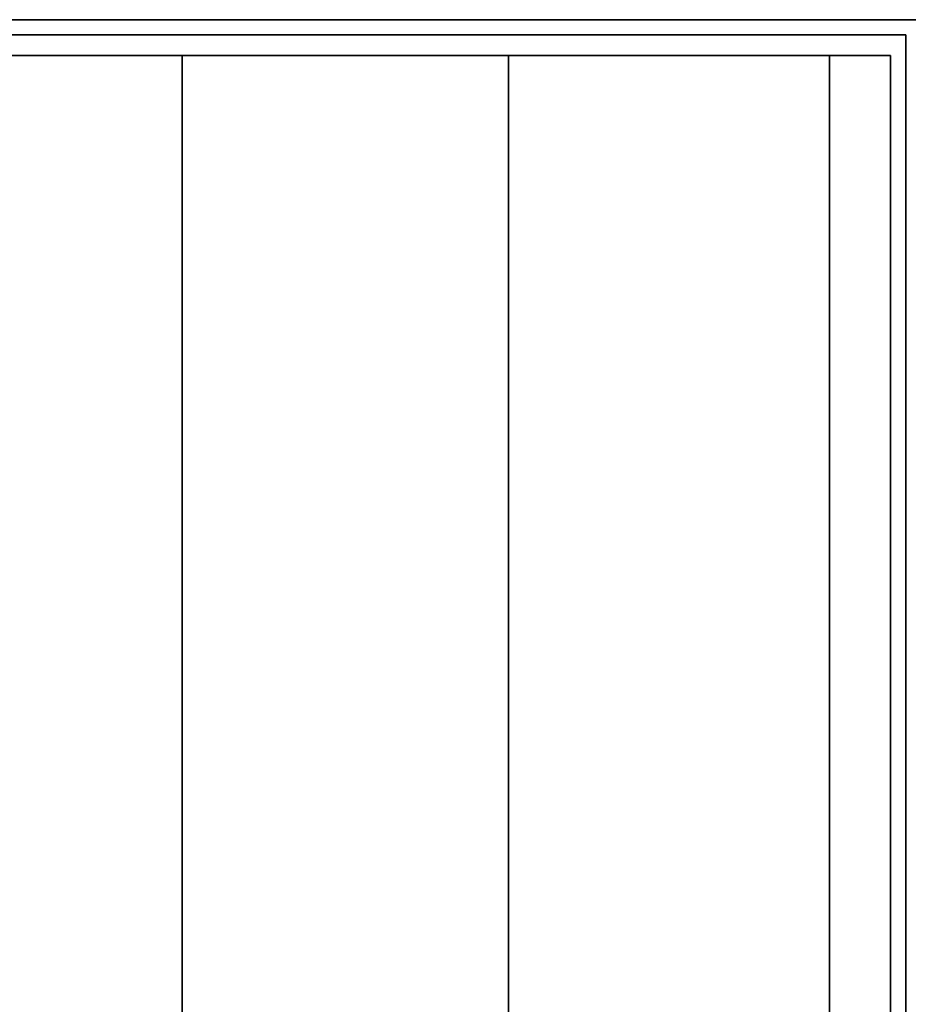
# Model space of a CAD drawing. Units: inches. Extents: x 0 to 35.8, y -21.7 to 0.
# Drawn here: x 17.8 to 22.8, y -5.5 to 0 of the extents above; entities that cross this region are included whole.
import ezdxf

# ---------------------------------------------------------------- set-up
doc = ezdxf.new("R2010")
doc.units = ezdxf.units.IN
doc.header["$MEASUREMENT"] = 0
doc.layers.get('0').update_dxf_attribs({"true_color": 0xc7c7c7})

msp = doc.modelspace()

# ---------------------------------------------------------------- linework, layer by layer
at = {"color": 18, "elevation": 0}
for points in [[(22.9004, 0), (12.8874, 0), (22.9004, 0)], [(22.9004, 0), (12.8874, 0), (12.8874, -5.9491), (13.2001, -7.657), (12.8874, -5.9491), (12.8874, 0), (22.9004, 0)], [(13.2854, -7.657), (14.1382, -9.1363), (15.447, -10.246), (17.04, -10.8157), (18.7478, -10.8157), (20.3409, -10.246), (21.6496, -9.1363), (22.5024, -7.657), (22.7867, -5.9775), (22.7867, -0.0853)], [(22.7014, -0.2001), (13.0864, -0.2001), (13.0864, -6.006), (13.3707, -7.657)], [(18.7478, -10.7304), (18.7478, -0.2001)], [(20.5683, -9.9618), (20.5683, -0.2001)], [(22.3603, -7.7707), (22.3603, -0.2001)]]:
    msp.add_lwpolyline(points, dxfattribs=at)
for points in [[(13.0011, -0.0853), (13.0011, -5.9775), (13.2854, -7.657), (14.1382, -9.1363), (15.447, -10.246), (17.04, -10.8157), (18.7478, -10.8157), (20.3409, -10.246), (21.6496, -9.1363), (22.5024, -7.657), (22.7867, -5.9775), (22.7867, -0.0853)], [(13.0011, -0.0853), (22.7867, -0.0853), (22.7867, -5.9775), (22.5024, -7.657), (21.6496, -9.1363), (20.3409, -10.246), (18.7478, -10.8157), (17.04, -10.8157), (15.447, -10.246), (14.1382, -9.1363), (13.2854, -7.657), (13.0011, -5.9775)], [(13.2854, -7.657), (13.0011, -5.9775), (13.0011, -0.0853), (22.7867, -0.0853), (13.0011, -0.0853), (13.0011, -5.9775)], [(22.7867, -0.0853), (13.0011, -0.0853)], [(22.7867, -0.0853), (13.0011, -0.0853)], [(21.5916, -9.1079), (20.3124, -10.1892), (18.7194, -10.7589), (17.0684, -10.7589), (15.4754, -10.1892), (14.1962, -9.1079), (13.3707, -7.657), (13.0864, -6.006), (13.0864, -0.2001), (22.7014, -0.2001), (22.7014, -6.006), (22.4171, -7.657)], [(22.7014, -0.2001), (13.0864, -0.2001)], [(22.7014, -0.2001), (22.7014, -6.006), (22.4171, -7.657), (21.5916, -9.1079), (20.3124, -10.1892), (18.7194, -10.7589), (17.0684, -10.7589), (15.4754, -10.1892), (14.1962, -9.1079), (13.3707, -7.657), (14.1962, -9.1079), (15.4754, -10.1892), (17.0684, -10.7589), (18.7194, -10.7589), (20.3124, -10.1892), (21.5916, -9.1079), (22.4171, -7.657), (22.7014, -6.006)], [(18.7478, -0.2001), (18.7478, -10.7304)], [(20.5683, -0.2001), (20.5683, -9.9618)], [(22.3603, -0.2001), (22.3603, -7.7707)]]:
    msp.add_lwpolyline(points, close=True, dxfattribs=at)

doc.saveas('drawing.dxf')
